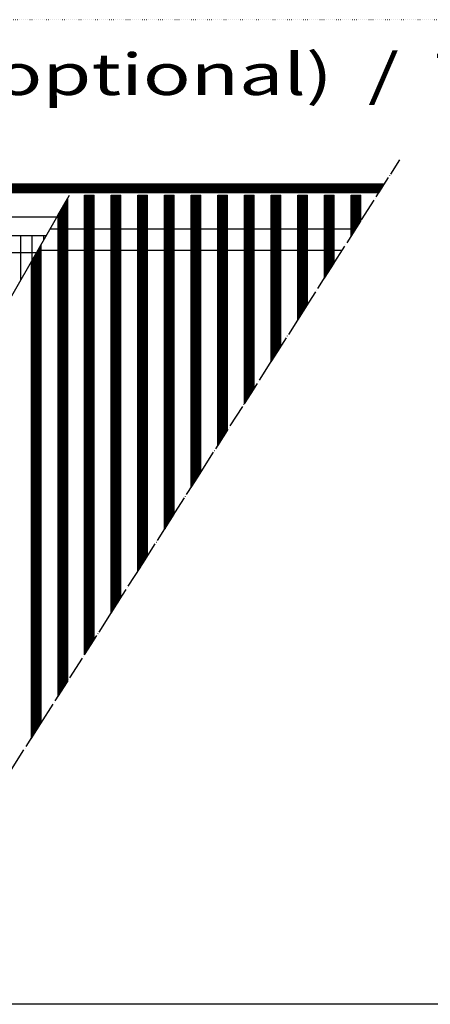
# Model space of a CAD drawing. Units: millimetres. Extents: x 6381 to 12964, y -10062 to -5590.
# Drawn here: x 9231 to 9603, y -9970 to -9078 of the extents above; entities that cross this region are included whole.
import ezdxf

# ---------------------------------------------------------------- set-up
doc = ezdxf.new("R2010")
doc.units = ezdxf.units.MM
doc.linetypes.add('DOT_CENTER', pattern=[14, 12, -1, 0, -1])
doc.linetypes.add('DOTTED', pattern=[1, 0, -1])
doc.layers.add('1', color=7, linetype='Continuous')
doc.styles.add('CONVERTER_19', font='ARIAL.TTF', dxfattribs={"width": 1.3992})
pattern_1 = [(45, (-9e-13, 6e-12), (-0.1414213562, 1e-17), [])]
pattern_2 = [(45, (2063.44728, -3331.00609), (-0.1414213562, 1e-17), [])]

# ---------------------------------------------------------------- blocks, each defined once
blk = doc.blocks.new('_2', base_point=(5325.59, -5131.71))
at = {"layer": '1', "linetype": 'Continuous'}
h = blk.add_hatch(dxfattribs=at)
h.set_pattern_fill('CUSTOM88', color=6, scale=0.1, angle=45, pattern_type=2)
h.set_pattern_definition(pattern_1)
h.paths.add_polyline_path([(8549.57, -3706.55), (7971.08, -3706.55), (7971.08, -3701.95), (8552.5, -3701.95)])
h = blk.add_hatch(dxfattribs=at)
h.set_pattern_fill('CUSTOM72', color=6, scale=0.1, angle=45, pattern_type=2)
h.set_pattern_definition(pattern_1)
h.paths.add_polyline_path([(8388.37, -3959.72), (8383.37, -3967.57), (8383.37, -3718.42), (8388.37, -3709.71)])
h = blk.add_hatch(dxfattribs=at)
h.set_pattern_fill('CUSTOM97', color=6, scale=0.1, angle=45, pattern_type=2)
h.set_pattern_definition(pattern_2)
h.paths.add_polyline_path([(8397.17, -3945.9), (8397.17, -3707.8), (8397.47, -3707.8), (8401.87, -3707.8), (8402.17, -3707.8), (8402.17, -3938.04)])
h = blk.add_hatch(dxfattribs=at)
h.set_pattern_fill('CUSTOM96', color=6, scale=0.1, angle=45, pattern_type=2)
h.set_pattern_definition(pattern_2)
h.paths.add_polyline_path([(8410.97, -3924.22), (8410.97, -3707.8), (8411.27, -3707.8), (8415.67, -3707.8), (8415.97, -3707.8), (8415.97, -3916.37)])
h = blk.add_hatch(dxfattribs=at)
h.set_pattern_fill('CUSTOM95', color=6, scale=0.1, angle=45, pattern_type=2)
h.set_pattern_definition(pattern_2)
h.paths.add_polyline_path([(8424.77, -3902.55), (8424.77, -3707.8), (8425.07, -3707.8), (8429.47, -3707.8), (8429.77, -3707.8), (8429.77, -3894.7)])
h = blk.add_hatch(dxfattribs=at)
h.set_pattern_fill('CUSTOM94', color=6, scale=0.1, angle=45, pattern_type=2)
h.set_pattern_definition(pattern_2)
h.paths.add_polyline_path([(8438.57, -3880.88), (8438.57, -3707.8), (8438.87, -3707.8), (8443.27, -3707.8), (8443.57, -3707.8), (8443.57, -3873.03)])
h = blk.add_hatch(dxfattribs=at)
h.set_pattern_fill('CUSTOM81', color=6, scale=0.1, angle=45, pattern_type=2)
h.set_pattern_definition(pattern_2)
h.paths.add_polyline_path([(8452.37, -3859.21), (8452.37, -3707.8), (8452.67, -3707.8), (8457.07, -3707.8), (8457.37, -3707.8), (8457.37, -3851.36)])
h = blk.add_hatch(dxfattribs=at)
h.set_pattern_fill('CUSTOM82', color=6, scale=0.1, angle=45, pattern_type=2)
h.set_pattern_definition(pattern_2)
h.paths.add_polyline_path([(8466.17, -3837.54), (8466.17, -3707.8), (8466.47, -3707.8), (8470.87, -3707.8), (8471.17, -3707.8), (8471.17, -3829.68)])
h = blk.add_hatch(dxfattribs=at)
h.set_pattern_fill('CUSTOM83', color=6, scale=0.1, angle=45, pattern_type=2)
h.set_pattern_definition(pattern_2)
h.paths.add_polyline_path([(8479.97, -3815.86), (8479.97, -3707.8), (8480.27, -3707.8), (8484.67, -3707.8), (8484.97, -3707.8), (8484.97, -3808.01)])
h = blk.add_hatch(dxfattribs=at)
h.set_pattern_fill('CUSTOM84', color=6, scale=0.1, angle=45, pattern_type=2)
h.set_pattern_definition(pattern_2)
h.paths.add_polyline_path([(8493.77, -3794.19), (8493.77, -3707.8), (8494.07, -3707.8), (8498.47, -3707.8), (8498.77, -3707.8), (8498.77, -3786.34)])
h = blk.add_hatch(dxfattribs=at)
h.set_pattern_fill('CUSTOM85', color=6, scale=0.1, angle=45, pattern_type=2)
h.set_pattern_definition(pattern_2)
h.paths.add_polyline_path([(8507.57, -3772.52), (8507.57, -3707.8), (8507.87, -3707.8), (8512.27, -3707.8), (8512.57, -3707.8), (8512.57, -3764.67)])
h = blk.add_hatch(dxfattribs=at)
h.set_pattern_fill('CUSTOM86', color=6, scale=0.1, angle=45, pattern_type=2)
h.set_pattern_definition(pattern_2)
h.paths.add_polyline_path([(8521.37, -3750.85), (8521.37, -3707.8), (8521.67, -3707.8), (8526.07, -3707.8), (8526.37, -3707.8), (8526.37, -3743)])
h = blk.add_hatch(dxfattribs=at)
h.set_pattern_fill('CUSTOM87', color=6, scale=0.1, angle=45, pattern_type=2)
h.set_pattern_definition(pattern_2)
h.paths.add_polyline_path([(8535.17, -3729.18), (8535.17, -3707.8), (8535.47, -3707.8), (8539.87, -3707.8), (8540.17, -3707.8), (8540.17, -3721.32)])
h = blk.add_hatch(dxfattribs=at)
h.set_pattern_fill('CUSTOM73', color=6, scale=0.1, angle=45, pattern_type=2)
h.set_pattern_definition(pattern_1)
h.paths.add_polyline_path([(8374.57, -3981.39), (8369.57, -3989.24), (8369.57, -3742.45), (8374.57, -3733.74)])
at = {"color": 6, "linetype": 'Continuous'}
for p, q in [((8388.37, -3709.71), (8388.37, -3959.72)), ((8397.17, -3945.9), (8397.17, -3707.8)), ((8397.17, -3707.8), (8397.47, -3707.8)), ((8397.47, -3707.8), (8401.87, -3707.8)), ((8401.87, -3707.8), (8402.17, -3707.8)), ((8402.17, -3938.04), (8402.17, -3707.8)), ((8410.97, -3707.8), (8411.27, -3707.8)), ((8410.97, -3924.22), (8410.97, -3707.8)), ((8411.27, -3707.8), (8415.67, -3707.8)), ((8415.67, -3707.8), (8415.97, -3707.8)), ((8415.97, -3916.37), (8415.97, -3707.8)), ((8424.77, -3902.55), (8424.77, -3707.8)), ((8424.77, -3707.8), (8425.07, -3707.8)), ((8425.07, -3707.8), (8429.47, -3707.8)), ((8429.47, -3707.8), (8429.77, -3707.8)), ((8429.77, -3894.7), (8429.77, -3707.8)), ((8438.57, -3707.8), (8438.87, -3707.8)), ((8438.57, -3880.88), (8438.57, -3707.8)), ((8438.87, -3707.8), (8443.27, -3707.8)), ((8443.27, -3707.8), (8443.57, -3707.8)), ((8443.57, -3873.03), (8443.57, -3707.8)), ((8452.37, -3859.21), (8452.37, -3707.8)), ((8452.37, -3707.8), (8452.67, -3707.8)), ((8452.67, -3707.8), (8457.07, -3707.8)), ((8457.07, -3707.8), (8457.37, -3707.8)), ((8457.37, -3851.36), (8457.37, -3707.8)), ((8466.17, -3707.8), (8466.47, -3707.8)), ((8466.17, -3837.54), (8466.17, -3707.8)), ((8466.47, -3707.8), (8470.87, -3707.8)), ((8470.87, -3707.8), (8471.17, -3707.8)), ((8471.17, -3829.68), (8471.17, -3707.8)), ((8479.97, -3815.86), (8479.97, -3707.8)), ((8479.97, -3707.8), (8480.27, -3707.8)), ((8480.27, -3707.8), (8484.67, -3707.8)), ((8484.67, -3707.8), (8484.97, -3707.8)), ((8484.97, -3808.01), (8484.97, -3707.8)), ((8493.77, -3707.8), (8494.07, -3707.8)), ((8493.77, -3794.19), (8493.77, -3707.8)), ((8494.07, -3707.8), (8498.47, -3707.8)), ((8498.47, -3707.8), (8498.77, -3707.8)), ((8498.77, -3786.34), (8498.77, -3707.8)), ((8507.57, -3772.52), (8507.57, -3707.8)), ((8507.57, -3707.8), (8507.87, -3707.8)), ((8507.87, -3707.8), (8512.27, -3707.8)), ((8512.27, -3707.8), (8512.57, -3707.8)), ((8512.57, -3764.67), (8512.57, -3707.8)), ((8521.37, -3707.8), (8521.67, -3707.8)), ((8521.37, -3750.85), (8521.37, -3707.8)), ((8521.67, -3707.8), (8526.07, -3707.8)), ((8526.07, -3707.8), (8526.37, -3707.8)), ((8526.37, -3743), (8526.37, -3707.8)), ((8535.17, -3729.18), (8535.17, -3707.8)), ((8535.17, -3707.8), (8535.47, -3707.8)), ((8535.47, -3707.8), (8539.87, -3707.8)), ((8539.87, -3707.8), (8540.17, -3707.8)), ((8540.17, -3721.32), (8540.17, -3707.8)), ((8383.37, -3718.42), (8383.37, -3967.57)), ((8374.57, -3733.74), (8374.57, -3981.39)), ((8369.57, -3742.45), (8369.57, -3989.24))]:
    blk.add_line(p, q, dxfattribs=at)
at = {"color": 1, "linetype": 'Continuous'}
for p, q in [((8379.3, -3725.28), (8537.65, -3725.28)), ((8372.99, -3736.28), (8530.65, -3736.28))]:
    blk.add_line(p, q, dxfattribs=at)
at = {"layer": '1', "color": 6, "linetype": 'DOTTED'}
blk.add_line((8586.76, -3616.95), (7886.9, -3616.95), dxfattribs=at)
at = {"layer": '1', "color": 6, "linetype": 'DOT_CENTER'}
blk.add_line((8321.67, -4064.45), (8560.46, -3689.45), dxfattribs=at)
at = {"layer": '1', "color": 6, "linetype": 'Continuous'}
for p, q in [((7971.08, -3701.95), (8552.5, -3701.95)), ((8549.57, -3706.55), (8552.5, -3701.95)), ((8549.57, -3706.55), (7971.08, -3706.55)), ((8195.19, -4046.1), (8389.46, -3707.8)), ((8383.37, -3718.42), (8388.37, -3709.71)), ((8388.37, -3709.49), (8387.7, -3710.65)), ((8535.17, -3729.18), (8540.17, -3721.32)), ((8364.1, -3728.7), (8364.1, -3751.75)), ((8370.01, -3728.7), (8370.01, -3741.46)), ((8375.92, -3728.7), (8375.92, -3731.16)), ((8369.57, -3742.45), (8374.57, -3733.74)), ((8374.57, -3733.52), (8373.9, -3734.68)), ((8198.57, -3737.55), (8372.25, -3737.55)), ((8521.37, -3750.85), (8526.37, -3743)), ((8507.57, -3772.52), (8512.57, -3764.67)), ((8493.77, -3794.19), (8498.77, -3786.34)), ((8479.97, -3815.86), (8484.97, -3808.01)), ((8466.17, -3837.54), (8471.17, -3829.68)), ((8452.37, -3859.21), (8457.37, -3851.36)), ((8438.57, -3880.88), (8443.57, -3873.03)), ((8424.77, -3902.55), (8429.77, -3894.7)), ((8410.97, -3924.22), (8415.97, -3916.37)), ((8397.17, -3945.9), (8402.17, -3938.04)), ((8383.37, -3967.57), (8388.37, -3959.72)), ((8369.57, -3989.24), (8374.57, -3981.39))]:
    blk.add_line(p, q, dxfattribs=at)
at = {"layer": '1', "color": 2, "linetype": 'Continuous'}
for p, q in [((7975.68, -3718.95), (8382.93, -3718.95)), ((8155.18, -3728.7), (8377.34, -3728.7))]:
    blk.add_line(p, q, dxfattribs=at)
blk = doc.blocks.new('_tb_frame_A3QV', base_point=(434.371, -664.685))
at = {"layer": '1', "color": 7, "linetype": 'Continuous'}
blk.add_line((829.371, -664.685), (434.371, -664.685), dxfattribs=at)

msp = doc.modelspace()

# ---------------------------------------------------------------- block references
at = {"xscale": 15, "yscale": 15, "zscale": 15}
msp.add_blockref('_tb_frame_A3QV', (6515.56, -9970.282), dxfattribs=at)
at = {"layer": '1', "xscale": 1.75, "yscale": 1.75, "zscale": 1.75}
msp.add_blockref('_2', (3914.768, -11728.914), dxfattribs=at)

# ---------------------------------------------------------------- texts
at = {"layer": '1', "color": 3, "style": 'CONVERTER_19', "width": 1.3992}
msp.add_text('Draufsicht mit Ventilkit (optional)  /  Top view with valve kit (optional)', height=37.5, dxfattribs=at).set_placement((8401.436, -9146.346))

doc.saveas('drawing.dxf')
